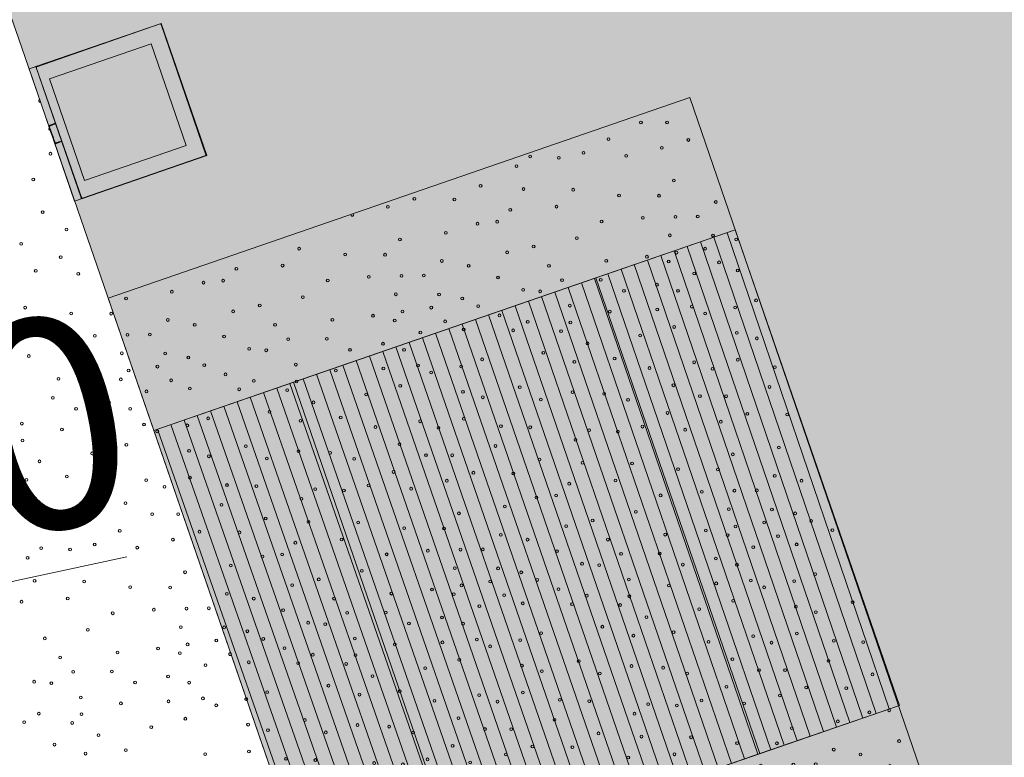
# Model space of a CAD drawing. Units: metres. Extents: x 6589565 to 6590028, y 5711802 to 5712278.
# Drawn here: x 6589784 to 6589787, y 5712104 to 5712106 of the extents above; entities that cross this region are included whole.
import ezdxf

# ---------------------------------------------------------------- set-up
doc = ezdxf.new("R2010")
doc.units = ezdxf.units.M
doc.header["$MEASUREMENT"] = 0
for name, color, linetype, lineweight in [('ZT drogowiec_1_RZĘDNE TERENU (projektowane)', 7, 'Continuous', 0), ('ZT drogowiec_1_ZT - CHODNIKI', 7, 'Continuous', 0), ('ZT drogowiec_1_ZT - MAŁA ARCHITEKTURA', 7, 'Continuous', 0), ('ZT drogowiec_1_ZT - ZIELEŃ', 7, 'Continuous', 0)]:
    doc.layers.add(name, color=color, linetype=linetype, lineweight=lineweight)
doc.styles.add('GENERATED_STYLE_4', font='txt')

# ---------------------------------------------------------------- blocks, each defined once
blk = doc.blocks.new('*U186')
at = {"layer": 'ZT drogowiec_1_ZT - CHODNIKI', "color": 252, "linetype": 'Continuous', "lineweight": 0, "ltscale": 4}
for centre in [(337.6484666142167, -318.6546508492613), (337.5872028219783, -318.7472052644209), (337.6206650681971, -318.8638793582091), (337.7059546172862, -318.9255256829971), (337.5437791761345, -318.9773201579725), (337.6852572311483, -319.024561415497), (337.5957063859302, -319.0733659175992), (337.7481851096261, -319.0844614532489), (337.5581901789993, -319.2053941230138), (337.722653901476, -319.2259848024158), (337.8655000618892, -319.2269142112832), (337.6603123314183, -319.3193383651984), (337.8075831145816, -319.306379265091), (337.5714803498423, -319.3785640560327), (337.9040681106823, -319.3686697508414), (337.9280997991687, -319.4304860251136), (337.677004009886, -319.4598570682983), (337.8224058167605, -319.4451445631636), (337.9000628285849, -319.462054834352), (337.6569745430049, -319.5278056473016), (337.7401179650606, -319.5671482375816), (337.8581696390643, -319.545369401767), (337.9334704311996, -319.5674063213899), (337.5463044973099, -319.6202513607122), (337.6897600488531, -319.6415748383081), (337.8594398633861, -319.6342636277888), (337.9831110683717, -319.6237073520572), (337.5484761915178, -319.6804341162432), (337.9199906972583, -319.6964408353448), (337.7981760711477, -319.7268180429484), (337.6097133488358, -319.7552619200866), (337.5628257817998, -319.8213700419333), (337.7068471188238, -319.8091492854173), (337.9911837621169, -319.8229442838861), (337.8316383173664, -319.8434921367366), (338.0567257268598, -319.8463443358049), (337.9169278664556, -319.9051384615246), (337.5560283613944, -319.9300594238723), (337.6695572523824, -319.9358781862126), (337.7547524253039, -319.9569329364999), (338.0119836173227, -319.9444093914297), (338.105338076432, -319.9445763164349), (337.8962304803177, -320.0041741940245), (338.0867434257011, -320.0354957586522), (337.6155247551126, -320.0660673572364), (337.7185358523118, -320.0708956753262), (337.8066796350996, -320.0529786961267), (337.9591583587954, -320.0640742317763), (337.5669377461381, -320.1005356309583), (338.1298222842547, -320.1523124623992), (337.5918841853023, -320.1825103916491), (337.7691634281687, -320.1850069015412), (337.9336271506454, -320.2055975809433), (338.0764733110586, -320.2065269898106), (337.710223365736, -320.2457092344048), (337.5447002238201, -320.2573525623317), (338.2149211017917, -320.281041860704), (337.8712855805877, -320.2989511437258), (338.018556363751, -320.2859920436185), (338.1351595049275, -320.2822167076577), (338.1150413598517, -320.348282529369), (337.7824535990117, -320.3581768345602), (337.6281328964926, -320.388553399295), (338.1390730483381, -320.4100988036412), (338.2418495978698, -320.3960034628865), (337.6829983783581, -320.4574070398632), (337.8879772590554, -320.4394698468259), (338.0333790659299, -320.424757341691), (338.1110360777542, -320.4416676128795), (338.2027419928878, -320.4845630560117), (337.7296882470303, -320.5084522575648), (337.8679477921743, -320.5074184258291), (338.0691428882336, -320.5249821802945), (337.5903398295066, -320.543577518983), (337.6517295744937, -320.5486246823729), (337.95109121423, -320.546761016109), (338.144443680369, -320.5470190999173), (337.7572777464793, -320.5998641392397), (337.9007332980224, -320.6211876168356), (338.0704131125555, -320.6138764063163), (338.1940843175411, -320.6033201305847), (338.2416787993956, -320.6282052440569), (337.6069788788577, -320.6579908843848), (337.7594494406872, -320.6600468947707), (337.5545803247937, -320.6881653875851), (337.7261560139191, -320.6912214826606), (338.1309639464277, -320.6760536138722), (338.3552049565976, -320.6972448772202), (337.8206865980052, -320.7348746986141), (338.0091493203171, -320.7064308214759), (337.6628628462151, -320.7688642406466), (337.7737990309692, -320.8009828204608), (337.9178203679932, -320.7887620639449), (338.2021570112863, -320.8025570624135), (338.358464340087, -320.7932676113485)]:
    blk.add_circle(centre, 0.004999999999995453, dxfattribs=at)
for centre, start, end in [((337.611432567591, -318.465531784636), 110.4011787360513, 287.6787729066489), ((337.6471963898949, -318.5657566232395), 123.279455173075, 274.800496470154), ((338.2911853798729, -320.4450364917811), 70.92382713498479, 327.1561245092926), ((338.349050290097, -320.6062173087897), 97.86818136745967, 300.2117702765284)]:
    blk.add_arc(centre, 0.004999999999995453, start, end, dxfattribs=at)
blk = doc.blocks.new('*U238')
at = {"layer": 'ZT drogowiec_1_ZT - CHODNIKI', "color": 252, "linetype": 'Continuous', "lineweight": 0, "ltscale": 4}
for centre in [(339.7604959209136, -318.5427941208688), (339.8538503800228, -318.542961045874), (339.6447427839086, -318.6025589234636), (339.9299261614002, -318.6053877601767), (339.5551919386904, -318.6513634255658), (339.835255729292, -318.6338804880913), (339.3640370587035, -318.6644520866755), (339.4670481559026, -318.6692804047653), (339.7076706623862, -318.6624589612155), (339.315450049729, -318.6989203603974), (339.8783345878455, -318.7506971918382), (339.1869896511863, -318.7692482097416), (339.3403964888931, -318.7808951210882), (339.5176757317595, -318.7833916309804), (338.9501833850201, -318.8163890061934), (339.0932211117733, -318.8187936107232), (339.6821394542363, -318.8039823103824), (339.8249856146494, -318.8049117192498), (340.0279004033233, -318.8273876066247), (338.8555129529119, -318.844881734108), (339.2932125274108, -318.8557372917708), (339.4587356693267, -318.8440939638439), (339.1758043985074, -318.9050271517369), (339.2462723613526, -318.8978523565959), (339.6197978841785, -318.8973358731649), (339.7670686673418, -318.8843767730576), (339.8836718085183, -318.8806014370968), (339.9634334053825, -318.879426590143), (339.0627493748752, -318.9373765865805), (338.8985918114654, -318.9616984378549), (339.5309659026025, -318.9565615639993), (339.8635536634425, -318.946667258808), (340.0181357900589, -318.9476602865951), (340.1011910727553, -318.9617790218476), (338.5379329553794, -318.994392876997), (339.2817984179689, -319.0076441899906), (339.3766452000834, -318.9869381287341), (339.8875853519289, -319.0084835330802), (339.9903619014605, -318.9943881923257), (338.7023966778562, -319.0149835563992), (338.8452428382694, -319.0159129652665), (339.0481576269431, -319.0383888526414), (339.6364895626463, -319.0378545762649), (339.7818913695207, -319.0231420711302), (339.8595483813451, -319.0400523423186), (340.0396976834637, -319.0434212212203), (338.3134697510308, -319.0667385377876), (338.4789928929466, -319.0550952098607), (339.1442732421701, -319.0558441349231), (339.431510681949, -319.0557917693023), (339.9512542964787, -319.0829477854507), (340.1063638807591, -319.0726467347279), (338.1960616221273, -319.1160283977536), (338.2665295849724, -319.1088536026126), (338.6400551077984, -319.1083371191817), (338.7873258909617, -319.0953780190743), (338.9039290321381, -319.0916026831134), (338.9836906290024, -319.0904278361598), (339.249209478737, -319.0972563487566), (339.4782005506211, -319.1068369870039), (339.6164600957651, -319.1058031552682), (338.083006598495, -319.1483778325973), (339.3388521330974, -319.1419622484221), (339.4002418780845, -319.147009411812), (339.6996035178208, -319.1451457455482), (339.8176551918245, -319.1233669097336), (339.8929559839598, -319.1454038293564), (337.9188490350853, -319.1726996838717), (338.5512231262224, -319.167562810016), (338.8838108870625, -319.1576685048248), (339.0383930136787, -319.1586615326117), (339.1214482963751, -319.1727802678644), (340.1720672465477, -319.1794189524081), (338.3020556415888, -319.2186454360073), (338.3969024237033, -319.1979393747509), (338.9078425755488, -319.2194847790969), (339.0106191250804, -319.2053894383423), (339.1785470732401, -319.2001138209116), (339.5057900500701, -319.1982488686788), (339.6492456016133, -319.2195723462747), (339.8189254161463, -319.2122611357553), (339.9425966211319, -319.2017048600238), (340.0975625936877, -319.2046020382288), (338.068414850563, -319.2493900986582), (338.6567467862662, -319.2488558222818), (338.8021485931405, -319.2341433171468), (338.8798056049649, -319.2510535883353), (339.0599549070836, -319.2544224672369), (339.2544427909178, -319.2330158435744), (339.3554911824486, -319.2563756138238), (339.5079617442781, -319.2584316242098), (339.9901911029864, -319.2265899734959), (338.1645304657901, -319.2668453809399), (338.4517679055689, -319.266793015319), (338.9715115200985, -319.2939490314674), (339.126621104379, -319.2836479807447), (339.3030926283845, -319.2865501170243), (339.47466831751, -319.2896062120997), (339.8794762500185, -319.2744383433113), (340.1037172601884, -319.2956296066592), (337.9241862557581, -319.3026039291302), (338.0039478526223, -319.3014290821764), (338.2694667023569, -319.3082575947734), (338.498457774241, -319.3178382330207), (338.636717319385, -319.3168044012849), (339.7576616239079, -319.304815550915), (340.1749094485889, -319.3151331309384), (338.3591093567174, -319.3529634944388), (338.4204991017044, -319.3580106578287), (338.7198607414408, -319.3561469915649), (338.8379124154444, -319.3343681557503), (338.9132132075797, -319.3564050753732), (339.5691989015961, -319.3332594280532), (338.0586502372987, -319.3696627786285), (338.1417055199951, -319.383781513881), (339.1923244701676, -319.3904201984248), (339.4113751498059, -319.3672489700857), (339.52231133456, -319.3993675498999), (339.666332671584, -319.3871467933839), (339.9506693148772, -319.4009417918526), (340.1069766436778, -319.3916523407876), (338.0308763487003, -319.416390684359), (338.19880429686, -319.4111150669283), (338.52604727369, -319.4092501146955), (338.6695028252332, -319.4305735922914), (338.8391826397662, -319.4232623817721), (338.9628538447518, -319.4127061060405), (339.1178198173076, -319.4156032842455), (339.7911238701266, -319.4214896447032), (340.01621127962, -319.4243418437715), (340.2394656428629, -319.4180637205016), (338.0802121307035, -319.4654237132536), (338.2747000145378, -319.4440170895912), (338.3757484060685, -319.4673768598406), (338.528218967898, -319.4694328702265), (339.0104483266063, -319.4375912195126), (337.9917687437184, -319.5049502774841), (338.1468783279989, -319.4946492267613), (338.3233498520044, -319.4975513630409), (338.4949255411298, -319.5006074581164), (338.8997334736384, -319.485439589328), (339.1239744838082, -319.5066308526759), (339.3268242952966, -319.4902118772232), (339.8764134192159, -319.4831359694912), (340.2198885196048, -319.4891784415731), (338.7779188475278, -319.5158167969317), (339.1951666722088, -319.5261343769551), (339.4022428065966, -319.5343596201678), (339.5155139141546, -319.5080569318389), (339.6290428051426, -319.5138756941792), (339.7142379780641, -319.5349304444665), (339.9714691700829, -319.5224068993963), (340.0648236291922, -319.5225738244015), (338.589456125216, -319.54426067407), (338.2125816937875, -319.6014214444415), (338.4316323734258, -319.5782502161025), (338.54256855818, -319.6103687959166), (338.6865898952039, -319.5981480394007), (338.9709265384971, -319.6119430378694), (339.1272338672977, -319.6026535868043), (339.855716033078, -319.5821717019911), (340.1408994105697, -319.5850005387042), (340.2839371373229, -319.587405143234), (338.1380770409275, -319.6266045302623), (338.8113810937466, -319.63249089072), (339.0364685032399, -319.6353430897881), (339.2597228664828, -319.6290649665182), (339.3646658387768, -319.6333552432972), (339.5750103078728, -319.644064865203), (339.7661651878598, -319.6309762040933), (339.9186439115556, -319.6420717397429), (340.0462289784613, -319.6134932666188), (338.0307055502262, -319.6485924655294), (339.5264232988984, -319.6785331389249), (339.678021405072, -319.6488931832928), (338.1442317074282, -319.7176320986927), (338.3470815189165, -319.7012131232399), (338.8966706428358, -319.6941372155079), (339.2401457432247, -319.7001796875899), (340.2534654004247, -319.7059881190913), (338.2154238958287, -319.7371356229718), (338.4225000302165, -319.7453608661846), (338.5357711377746, -319.7190581778556), (338.6493000287626, -319.724876940196), (338.7344952016841, -319.7459316904833), (338.9917263937028, -319.733408145413), (339.0850808528121, -319.7335750704182), (339.3979629003557, -319.7488609882691), (340.0893078370149, -319.7303099703657), (339.5513697380625, -319.7605078996157), (339.728648980929, -319.7630044095079), (339.8931127034056, -319.7835950889099), (340.0359588638188, -319.7845244977772), (338.1474910909176, -319.813654832821), (338.8759732566979, -319.7931729480078), (339.1611566341895, -319.7960017847208), (339.3041943609427, -319.7984063892507), (339.6697089184961, -319.8237067423714), (340.2388736524927, -319.8070003851523), (338.2799800901027, -319.8400662125349), (338.3849230623968, -319.8443564893139), (338.5952675314928, -319.8550661112197), (338.7864224114797, -319.84197745011), (338.9389011351756, -319.8530729857597), (339.0664862020812, -319.8244945126355), (339.5041857765803, -319.8353500702983), (340.1744066545519, -319.8590393686705), (340.3349892677197, -319.8244556674339), (338.5466805225183, -319.8895343849416), (338.698278628692, -319.8598944293095), (339.3867776476769, -319.8846399302644), (339.4572456105219, -319.8774651351234), (339.8307711333479, -319.8769486516924), (339.9780419165112, -319.8639895515851), (340.0946450576877, -319.8602142156243), (338.2604029668445, -319.9111809336065), (339.2737226240446, -319.9169893651081), (340.0745269126119, -319.9262800373356), (340.2291090392283, -319.9272730651226), (338.4182201239756, -319.9598622342859), (339.1095650606347, -319.9413112163824), (339.7419391517719, -319.9361743425268), (340.3121643219247, -319.9413918003752), (338.5716269616825, -319.9715091456325), (338.7489062045488, -319.9740056555246), (338.9133699270255, -319.9945963349266), (339.0562160874388, -319.995525743794), (339.4927716671382, -319.9872569685181), (339.5876184492528, -319.9665509072616), (340.0985586010983, -319.9880963116078), (340.20133515063, -319.9740009708532), (340.3692630987897, -319.9687253534224), (338.1814138578094, -320.0070030307376), (338.3244515845626, -320.0094076352674), (338.6899661421161, -320.0347079883881), (339.2591308761126, -320.0180016311689), (339.3552464913395, -320.0354569134507), (339.6424839311184, -320.0354045478298), (339.8474628118157, -320.0174673547924), (339.9928646186901, -320.0027548496576), (340.0705216305144, -320.0196651208461), (340.2506709326331, -320.0230339997477), (340.4451588164673, -320.0016273760853), (338.5244430002002, -320.0463513163151), (339.1946638781718, -320.0700406146872), (340.162227545648, -320.0625605639782), (340.3173371299285, -320.0522595132555), (338.4070348712967, -320.0956411762812), (338.4775028341418, -320.0884663811401), (338.8510283569679, -320.0879498977092), (338.9982991401311, -320.0749907976018), (339.1149022813075, -320.0712154616409), (339.4601827279063, -320.0768691272841), (339.6891737997905, -320.0864497655314), (339.8274333449345, -320.0854159337957), (340.0286284409938, -320.1029796882611), (338.2939798476644, -320.1279906111247), (339.0947841362318, -320.1372812833523), (339.2493662628481, -320.1382743111392), (339.5498253822668, -320.1215750269496), (339.6112151272539, -320.1266221903395), (339.9105767669902, -320.1247585240756), (340.1039292331292, -320.1250166078839), (338.7621963753919, -320.1471755885435), (339.3324215455445, -320.1523930463918), (340.3830404957172, -320.1590317309356), (338.5130288907582, -320.1982582145349), (338.6078756728727, -320.1775521532783), (339.1188158247183, -320.1990975576244), (339.2215923742498, -320.1850022168699), (339.3895203224095, -320.1797265994391), (339.7167632992395, -320.1778616472063), (339.8602188507826, -320.1991851248022), (340.0298986653157, -320.1918739142828), (340.1535698703013, -320.1813176385513), (340.2011643521558, -320.2062027520234), (340.3085358428572, -320.1842148167563), (338.2793880997324, -320.2290028771856), (338.3755037149595, -320.2464581594674), (338.6627411547383, -320.2464057938466), (338.8677200354356, -320.2284686008092), (339.0131218423101, -320.2137560956744), (339.0907788541343, -320.2306663668628), (339.270928156253, -320.2340352457645), (339.4654160400872, -320.2126286221019), (339.5664644316179, -320.2359883923514), (339.7189349934474, -320.2380444027373), (339.1824847692679, -320.2735618099949), (339.3375943535484, -320.2632607592721), (339.5140658775539, -320.2661628955517), (339.6856415666793, -320.2692189906272), (340.0904494991879, -320.2540511218388), (340.3146905093578, -320.2752423851867), (340.5175403208461, -320.2588234097341), (338.4804399515263, -320.2878703733008), (338.7094310234104, -320.2974510115481), (338.8476905685544, -320.2964171798125), (339.0488856646137, -320.3139809342778), (339.7801721507655, -320.3128722065807), (339.9686348730774, -320.2844283294424), (340.3858826977583, -320.2947459094659), (338.269623486468, -320.349275557156), (338.5700826058867, -320.3325762729664), (338.6314723508738, -320.3376234363562), (338.9308339906102, -320.3357597700924), (339.1241864567492, -320.3360178539008), (339.6223483989753, -320.3468617486132), (338.3526787691645, -320.3633942924085), (339.403297719337, -320.3700329769522), (339.7332845837294, -320.3789803284274), (339.8773059207534, -320.3667595719114), (340.1616425640465, -320.3805545703801), (340.3179498928472, -320.3712651193151), (338.4097775460294, -320.3907278454558), (338.7370205228595, -320.388862893223), (338.8804760744026, -320.410186370819), (339.0501558889356, -320.4028751602996), (339.1738270939212, -320.392318884568), (339.2214215757757, -320.4172039980401), (339.328793066477, -320.3952160627729), (340.002097119296, -320.4011024232308), (340.2271845287894, -320.403954622299), (340.4504388920323, -320.397676499029), (340.5553818643264, -320.401966775808), (338.4856732637071, -320.4236298681186), (338.5867216552379, -320.4469896383681), (338.7391922170673, -320.4490456487541), (338.3578515771683, -320.4742620052889), (338.5343231011738, -320.4771641415684), (338.7058987902992, -320.480220236644), (339.1107067228078, -320.4650523678555), (339.3349477329777, -320.4862436312034), (339.537797544466, -320.4698246557508), (339.7264871633241, -320.4876697103663), (340.0873866683853, -320.4627487480187), (340.4308617687743, -320.4687912201007), (338.8004293743854, -320.5238734525974), (338.9888920966973, -320.4954295754592), (339.4061399213782, -320.5057471554826), (339.613216055766, -320.5139723986953), (339.840016054312, -320.4934884727067), (339.9252112272336, -320.514543222994), (340.1824424192523, -320.5020196779238), (340.2757968783616, -320.502186602929), (340.5886789259053, -320.5174725207799), (338.6426056225952, -320.5578629946299), (340.0666892822474, -320.5617844805186), (338.4235549429569, -320.581034222969), (338.7535418073494, -320.5899815744442), (338.8975631443733, -320.5777608179282), (339.1818997876665, -320.5915558163969), (339.3382071164671, -320.5822663653317), (340.2572022276308, -320.5931060451463), (340.3518726597391, -320.5646133172316), (340.4949103864922, -320.5670179217615), (339.0223543429159, -320.6121036692475), (339.2474417524093, -320.6149558683157), (339.4706961156522, -320.6086777450457), (339.5756390879463, -320.6129680218247), (339.7859835570422, -320.6236776437304), (339.8889946542414, -320.6285059618203), (339.9771384370293, -320.6105889826208), (340.129617160725, -320.6216845182704), (339.7373965480679, -320.6581459174524), (340.5774936732264, -320.6532514627752), (340.6479616360716, -320.6460766676342), (338.5580547680859, -320.6808259017674), (338.746744386944, -320.6986709563831), (338.860273277932, -320.7044897187234), (339.1076438920052, -320.6737499940354), (339.451118992394, -320.6797924661173), (340.4644386495941, -320.6856008976189), (338.4263971449981, -320.7167484014994), (338.6334732793859, -320.724973644712), (338.9454684508535, -320.7255444690107), (339.2026996428723, -320.7130209239406), (339.2960541019815, -320.7131878489457), (339.6089361495251, -320.7284737667966), (340.3002810861843, -320.7099227488932), (339.0869465058673, -320.7727857265353), (339.7623429872319, -320.7401206781432), (339.9396222300983, -320.7426171880353), (340.1040859525751, -320.7632078674374), (340.2469321129882, -320.7641372763048), (340.6834876926878, -320.7558685010289), (339.2774594512506, -320.8041072911629), (339.3721298833589, -320.7756145632483), (339.5151676101121, -320.7780191677782), (339.8806821676656, -320.8033195208989), (340.4498469016621, -320.7866131636798), (340.5459625168891, -320.8040684459615), (338.4909533392721, -320.8196789910624), (338.5958963115662, -320.8239692678414), (338.8062407806622, -320.8346788897472), (338.9092518778613, -320.8395072078371), (338.9973956606492, -320.8215902286375), (339.149874384345, -320.8326857642871), (339.7151590257497, -320.8149628488258), (340.1890151656806, -320.8436023301126), (340.3056183068571, -320.8398269941517), (340.3853799037213, -320.838652147198), (340.6508987534559, -320.845480659795), (338.7576537716877, -320.8691471634691), (339.5977508968463, -320.8642527087919), (339.6682188596914, -320.8570779136509), (340.0417443825173, -320.85656143022), (338.4713762160139, -320.890793712134), (339.4846958732139, -320.8966021436355), (339.9529124009413, -320.9157871210543), (340.2855001617813, -320.905892815863), (340.4400822883977, -320.9068858436501), (340.7405414078164, -320.8901865594604), (338.629193373145, -320.9394750128133), (338.7826002108518, -320.9511219241599), (339.3205383098041, -320.9209239949099), (339.7985916984222, -320.9461636857891), (340.5231375710941, -320.9210045789027), (340.580236347959, -320.9483381319499), (338.9598794537182, -320.953618434052), (339.1243431761949, -320.9742091134541), (339.2671893366081, -320.9751385223215), (339.7037449163077, -320.9668697470456), (340.2038378678594, -320.9823676281852), (340.3095318502677, -320.9677090901352), (340.4123083997993, -320.9536137493807), (340.6561320656368, -320.9812401546128), (338.535424833732, -320.9890204137949), (338.9009393912854, -321.0143207669156), (339.470104125282, -320.9976144096964), (339.5662197405089, -321.0150696919781), (339.8534571802878, -321.0150173263573), (340.0584360609851, -320.99708013332), (340.2814948796839, -320.9992778993736), (340.4616441818026, -321.0026467782753), (340.7571804571675, -321.0045999248622), (338.7354162493696, -321.0259640948425), (339.2092723893006, -321.0546035761293), (339.3258755304769, -321.0508282401684), (339.4056371273412, -321.0496533932147), (339.6711559770757, -321.0564819058116), (340.3732007948175, -321.0421733425057), (340.5283103790981, -321.031872291783), (340.7047819031035, -321.0347744280627), (338.6180081204662, -321.0752539548086), (338.6884760833113, -321.0680791596677), (339.0620016061373, -321.0675626762367), (339.9001470489599, -321.0660625440589), (340.0384065941039, -321.0650287123232), (340.2396016901633, -321.0825924667886), (338.9731696245613, -321.126788367071), (339.3057573854012, -321.1168940618798), (339.4603395120175, -321.1178870896667), (339.7607986314363, -321.1011878054771), (339.8221883764233, -321.1062349688671), (340.1215500161596, -321.1043713026032), (340.3149024822986, -321.1046293864115), (338.8188489220421, -321.1571649318058), (339.5433947947139, -321.1320058249194), (339.6004935715789, -321.1593393779667), (339.9277365484089, -321.1574744257338), (340.3645431194707, -321.1609304170788), (340.5940137448866, -321.1386445094631), (338.7240021399277, -321.1778709930624), (339.2240950914794, -321.1933688742018), (339.3297890738877, -321.178710336152), (339.4325656234192, -321.1646149953974), (339.6763892892567, -321.1922414006294), (340.0711920999521, -321.1787979033298), (340.2408719144852, -321.1714866928104), (340.4121376013253, -321.185815530551), (340.5195090920266, -321.1638275952839), (338.5864769641288, -321.2260709379949), (338.8737144039077, -321.226018572374), (339.078693284605, -321.2080813793366), (339.3017521033038, -321.2102791453904), (339.4819014054224, -321.213648024292), (339.7774376807874, -321.2156011708789), (339.9299082426169, -321.2176571812648), (338.6914132006958, -321.2674831518283), (339.3934580184373, -321.2531745885224), (339.5485676027179, -321.2428735377997), (339.7250391267233, -321.2457756740793), (339.8966148158487, -321.2488317691548), (340.1796081222467, -321.26404110797), (340.3014227483574, -321.2336639003664), (338.9204042725798, -321.2770637900757), (339.0586638177239, -321.27602995834), (339.2598589137832, -321.2935937128054), (339.9911453999349, -321.2924849851082), (338.7810558550561, -321.3121890514938), (338.8424456000433, -321.3172362148838), (339.1418072397796, -321.3153725486199), (339.3351597059186, -321.3156306324282), (339.8333216481448, -321.3264745271407), (338.6207507951988, -321.3703406239833), (338.9479937720289, -321.3684756717506), (339.3848003430907, -321.3719316630956), (339.6142709685064, -321.3496457554798), (339.9442578328989, -321.3585931069549), (340.0882791699228, -321.346372350439), (338.6966465128766, -321.4032426466462), (339.091449323572, -321.3897991493465), (339.2611291381052, -321.3824879388271), (339.4323948249452, -321.3968167765677), (339.5397663156464, -321.3748288413005), (338.7976949044073, -321.4266024168957), (338.9501654662368, -321.4286584272816), (338.7452963503433, -321.456776920096), (338.9168720394687, -321.4598330151715), (339.1998653458667, -321.4750423539867), (339.3216799719773, -321.444665146383), (339.5459209821471, -321.465856409731), (339.7487707936354, -321.4494374342783), (339.0114026235548, -321.503486231125), (339.6171131705476, -321.4853599340102), (338.8535788717647, -321.5374757731575), (338.9645150565188, -321.5695943529717), (339.1085363935427, -321.5573735964557), (339.3928730368359, -321.5711685949244), (339.2333275920854, -321.591716447775), (338.7690280172554, -321.660438680295), (338.9577176361134, -321.6782837349106), (339.0712465271014, -321.684102497251), (338.8444465285554, -321.7045864232396)]:
    blk.add_circle(centre, 0.004999999999995453, dxfattribs=at)
for centre, start, end in [((338.7279278860062, -318.8734602072322), 168.7402573579639, 49.33969428620905), ((338.2911853798729, -320.4450364917811), 327.156124688894, 70.92382695432308), ((338.349050290097, -320.6062173087897), 300.2117704213159, 97.86818122265224), ((340.8130644245249, -321.1154732811241), 43.96623759750592, 174.1137140462091), ((338.8068695607357, -321.8035820463689), 356.6310942194958, 221.4488574243923)]:
    blk.add_arc(centre, 0.004999999999995453, start, end, dxfattribs=at)

msp = doc.modelspace()

# ---------------------------------------------------------------- hatches: boundary and pattern name
at = {"layer": 'ZT drogowiec_1_ZT - MAŁA ARCHITEKTURA', "linetype": 'Continuous', "lineweight": 0, "ltscale": 4, "true_color": 0x070707}
msp.add_hatch(color=18, dxfattribs=at).paths.add_polyline_path([(6589783.922645385, 5712105.557021561), (6589783.759531499, 5712106.029667158), (6589784.232177095, 5712106.192781043), (6589784.395290982, 5712105.720135448)])
at = {"layer": 'ZT drogowiec_1_ZT - MAŁA ARCHITEKTURA', "linetype": 'Continuous', "lineweight": 0, "ltscale": 4}
msp.add_hatch(color=252, dxfattribs=at).paths.add_polyline_path([(6589783.958410895, 5712105.630481765), (6589783.832991702, 5712105.993901647), (6589784.196411585, 5712106.11932084), (6589784.321830777, 5712105.755900958)])
at = {"layer": 'ZT drogowiec_1_ZT - MAŁA ARCHITEKTURA', "linetype": 'Continuous', "lineweight": 0, "ltscale": 4, "true_color": 0x554000}
msp.add_hatch(color=48, dxfattribs=at).paths.add_polyline_path([(6589784.793015121, 5712103.035001932), (6589784.205805123, 5712104.736526101), (6589786.285445749, 5712105.454227201), (6589786.872655746, 5712103.752703032)])
at = {"layer": 'ZT drogowiec_1_ZT - MAŁA ARCHITEKTURA', "linetype": 'Continuous', "lineweight": 0, "ltscale": 4, "true_color": 0x000000}
h = msp.add_hatch(dxfattribs=at)
h.set_pattern_fill('WYCIERACZKA_0001', color=18, style=0)
h.set_pattern_definition([(109.0399758202621, (339.3516561276236, -320.1365629712905), (0.04726455967123429, 0.01631138863139291), [])])
h.paths.add_polyline_path([(6589784.205805123, 5712104.736526101), (6589784.793015121, 5712103.035001932), (6589786.872655746, 5712103.752703032), (6589786.285445749, 5712105.454227201)])
at = {"layer": 'ZT drogowiec_1_ZT - ZIELEŃ', "linetype": 'Continuous', "lineweight": 13, "ltscale": 4, "true_color": 0x80aa00}
h = msp.add_hatch(dxfattribs=at)
h.set_pattern_fill('TRAWA_0001', color=64, style=0)
h.set_pattern_definition([(102.1538085651288, (280.3561436249752, -332.8748730759377), (1.466378917688907, 0.3158051135708677), [0.2165063509461096, -0.6495190528383291]), (102.1538085651288, (280.9981680017901, -332.2936633953191), (1.466378917688907, 0.3158051135708677), [0.2165063509461096, -0.6495190528383291]), (42.15380856512874, (280.3561436249752, -332.8748730759377), (-1.006684709841855, 1.112018837507091), [0.2165063509461097, -0.649519052838329]), (42.15380856512874, (280.1738134609161, -332.0282588282712), (-1.006684709841855, 1.112018837507091), [0.2165063509461097, -0.649519052838329]), (162.1538085651287, (280.3561436249752, -332.8748730759377), (0.4596942078470536, 1.427823951077958), [0.2165063509461097, -0.649519052838329]), (162.1538085651287, (280.1738134609161, -332.0282588282712), (0.4596942078470536, 1.427823951077958), [0.2165063509461097, -0.649519052838329])])
h.paths.add_polyline_path([(6589714.357380114, 5712154.522894578), (6589713.747150801, 5712154.277929097), (6589715.814049134, 5712152.555857179, 0.2306558812966024), (6589723.895190927, 5712150.567490528), (6589726.105415938, 5712151.043493253), (6589766.713085646, 5712159.788920229), (6589771.555430195, 5712137.304445929), (6589769.131010299, 5712136.782313354), (6589769.708203995, 5712134.102227973, 0.1763269807085819), (6589770.800330216, 5712132.364856296), (6589773.482814771, 5712130.280642031, -0.1763269807084625), (6589781.036687798, 5712118.263821269), (6589783.375751009, 5712107.402841403, 0.03241397619824114), (6589783.721607769, 5712106.139556538), (6589784.956129007, 5712102.562356335), (6589789.825107644, 5712104.242680945), (6589792.507345439, 5712096.470335766), (6589795.083065205, 5712097.025052874), (6589793.272430196, 5712105.432380336), (6589779.807687289, 5712167.953265158), (6589727.039994098, 5712157.320001052)])

# ---------------------------------------------------------------- linework, layer by layer
at = {"layer": 'ZT drogowiec_1_RZĘDNE TERENU (projektowane)', "color": 214, "linetype": 'Continuous', "lineweight": 13, "ltscale": 4}
msp.add_line((6589780.79556873, 5712103.570927797), (6589784.109591444, 5712104.284649582), dxfattribs=at)
at = {"layer": 'ZT drogowiec_1_ZT - CHODNIKI', "color": 251, "linetype": 'Continuous', "lineweight": 0, "ltscale": 4, "true_color": 0x666666, "flags": 128}
for points in [[(6589784.824819857, 5712102.942843201), (6589783.721607769, 5712106.139556538), (6589783.659189281, 5712106.322380091), (6589783.565696196, 5712106.627704012), (6589783.481888342, 5712106.935827198), (6589783.407849261, 5712107.246442503), (6589783.375751009, 5712107.402841403), (6589782.425660854, 5712111.81439813)], [(6589786.123245058, 5712105.927187948), (6589784.042691236, 5712105.209171697)], [(6589787.03156893, 5712103.278607737), (6589786.123245058, 5712105.927187948)], [(6589784.042691236, 5712105.209171697), (6589784.956129007, 5712102.562356335)]]:
    msp.add_lwpolyline(points, dxfattribs=at)
at = {"layer": 'ZT drogowiec_1_ZT - MAŁA ARCHITEKTURA', "color": 250, "linetype": 'Continuous', "lineweight": 0, "ltscale": 4, "true_color": 0x333333}
for p, q in [((6589783.759532177, 5712106.029663435), (6589784.232176061, 5712106.192781594)), ((6589784.232176061, 5712106.192781594), (6589784.395294218, 5712105.72013771)), ((6589784.19641574, 5712106.119318864), (6589783.832994906, 5712105.993903115)), ((6589784.321831491, 5712105.75589803), (6589784.19641574, 5712106.119318864)), ((6589783.922641704, 5712105.557019552), (6589783.759532177, 5712106.029663435)), ((6589783.832994906, 5712105.993903115), (6589783.958410655, 5712105.630482281)), ((6589783.958410655, 5712105.630482281), (6589784.321831491, 5712105.75589803)), ((6589784.395294218, 5712105.72013771), (6589783.922641704, 5712105.557019552))]:
    msp.add_line(p, q, dxfattribs=at)
at = {"layer": 'ZT drogowiec_1_ZT - MAŁA ARCHITEKTURA', "linetype": 'Continuous', "ltscale": 4}
for p, q in [((6589783.787304218, 5712106.039251751), (6589784.228827037, 5712106.191624972)), ((6589783.787473936, 5712106.038759968), (6589784.228991035, 5712106.191132976)), ((6589784.228991035, 5712106.191132976), (6589783.787912562, 5712106.037483578)), ((6589784.228827037, 5712106.191624972), (6589784.230671456, 5712106.191711081)), ((6589784.228994654, 5712106.191132403), (6589784.230590794, 5712106.191224616)), ((6589784.229435114, 5712106.189856109), (6589784.228994654, 5712106.191132403)), ((6589784.230590794, 5712106.191224616), (6589784.229435114, 5712106.189856109)), ((6589784.229435114, 5712106.189856109), (6589784.230590794, 5712106.191224616)), ((6589784.232044769, 5712106.190468442), (6589784.230367967, 5712106.189889763)), ((6589784.230367967, 5712106.189889763), (6589784.232044769, 5712106.190468442)), ((6589784.230590794, 5712106.191224616), (6589784.232044769, 5712106.190468442)), ((6589784.230671456, 5712106.191711081), (6589784.232344531, 5712106.190860173)), ((6589784.232962791, 5712106.189068678), (6589784.231200974, 5712106.189456538)), ((6589784.231200974, 5712106.189456538), (6589784.232962791, 5712106.189068678)), ((6589784.392396884, 5712105.723088737), (6589784.231727223, 5712106.188647103)), ((6589784.232044769, 5712106.190468442), (6589784.232962791, 5712106.189068678)), ((6589784.233406977, 5712106.18922197), (6589784.232044769, 5712106.190468442)), ((6589784.232344531, 5712106.190860173), (6589784.233406977, 5712106.18922197)), ((6589784.233406977, 5712106.18922197), (6589784.232344531, 5712106.190860173)), ((6589784.232962791, 5712106.189068678), (6589784.393628339, 5712105.723512628)), ((6589784.394077177, 5712105.723667995), (6589784.233410366, 5712106.189225414)), ((6589783.784993874, 5712106.036475779), (6589783.785797135, 5712106.038181291)), ((6589783.785797135, 5712106.038181291), (6589783.784993874, 5712106.036475779)), ((6589783.785482542, 5712106.036356141), (6589783.787304218, 5712106.039251751)), ((6589783.785797135, 5712106.038181291), (6589783.785482542, 5712106.036356141)), ((6589783.785482542, 5712106.036356141), (6589783.786160659, 5712106.037848118)), ((6589783.786160659, 5712106.037848118), (6589783.787473936, 5712106.038759968)), ((6589783.786160659, 5712106.037848118), (6589783.786770837, 5712106.03608004)), ((6589783.786770837, 5712106.03608004), (6589783.786160659, 5712106.037848118)), ((6589783.787473936, 5712106.038759968), (6589783.787159342, 5712106.036934818)), ((6589783.787159342, 5712106.036934818), (6589783.787473936, 5712106.038759968)), ((6589783.787326427, 5712106.039259416), (6589783.787304218, 5712106.039251751)), ((6589783.785179053, 5712106.034534823), (6589783.784993874, 5712106.036475779)), ((6589783.785176375, 5712106.034531604), (6589783.945843186, 5712105.568982815)), ((6589783.785612133, 5712106.034684283), (6589783.785482542, 5712106.036356141)), ((6589783.785482542, 5712106.036356141), (6589783.786855853, 5712106.035113501)), ((6589783.786855853, 5712106.035113501), (6589783.785482542, 5712106.036356141)), ((6589783.946278843, 5712105.569129729), (6589783.78560795, 5712106.03468697)), ((6589783.78560795, 5712106.03468697), (6589783.947526329, 5712105.569561127)), ((6589783.786855853, 5712106.035113501), (6589783.785612133, 5712106.034684283)), ((6589783.830565222, 5712105.826033465), (6589783.83092245, 5712105.826798826)), ((6589783.83092245, 5712105.826798826), (6589783.830591472, 5712105.82602942)), ((6589783.830591472, 5712105.82602942), (6589783.830730711, 5712105.826418167)), ((6589783.830591472, 5712105.82602942), (6589783.830783211, 5712105.826410078)), ((6589783.830783211, 5712105.826410078), (6589783.830591472, 5712105.82602942)), ((6589783.83092245, 5712105.826798826), (6589783.830722629, 5712105.826441586)), ((6589783.830722629, 5712105.826441586), (6589783.830783211, 5712105.826410078)), ((6589783.830726669, 5712105.826429877), (6589783.83092245, 5712105.826798826)), ((6589783.830783211, 5712105.826410078), (6589783.830726669, 5712105.826429877)), ((6589783.830730711, 5712105.826418167), (6589783.831540175, 5712105.827457533)), ((6589783.830832688, 5712105.826374739), (6589783.830783211, 5712105.826410078)), ((6589783.830783211, 5712105.826410078), (6589783.830919521, 5712105.826339187)), ((6589783.830832688, 5712105.826374739), (6589783.831039573, 5712105.826747521)), ((6589783.831792842, 5712105.82622126), (6589783.830832688, 5712105.826374739)), ((6589783.830919521, 5712105.826339187), (6589783.830832688, 5712105.826374739)), ((6589783.830919521, 5712105.826339187), (6589783.831123383, 5712105.826684719)), ((6589783.831029581, 5712105.82627234), (6589783.830919521, 5712105.826339187)), ((6589783.831192141, 5712105.826197404), (6589783.831029581, 5712105.82627234)), ((6589783.831039573, 5712105.826747521), (6589783.831192141, 5712105.826197404)), ((6589783.831123383, 5712105.826684719), (6589783.832224936, 5712105.826265549)), ((6589783.831404179, 5712105.826087129), (6589783.831192141, 5712105.826197404)), ((6589783.831192141, 5712105.826197404), (6589783.831631362, 5712105.825968977)), ((6589783.831540175, 5712105.827457533), (6589783.83119698, 5712105.827155643)), ((6589783.83119698, 5712105.827155643), (6589783.831540175, 5712105.827457533)), ((6589783.831404179, 5712105.826087129), (6589783.831564641, 5712105.826378372)), ((6589783.8318364, 5712105.825554902), (6589783.831404179, 5712105.826087129)), ((6589783.831631362, 5712105.825968977), (6589783.831404179, 5712105.826087129)), ((6589783.831564641, 5712105.826378372), (6589783.832324972, 5712105.825867652)), ((6589783.831631362, 5712105.825968977), (6589783.831792842, 5712105.82622126)), ((6589783.832224936, 5712105.826265549), (6589783.83242883, 5712105.826466952)), ((6589783.83242883, 5712105.826466952), (6589783.832766997, 5712105.826675382)), ((6589783.83242883, 5712105.826466952), (6589783.832477383, 5712105.826038183)), ((6589783.832477383, 5712105.826038183), (6589783.83242883, 5712105.826466952)), ((6589783.832536507, 5712105.82806345), (6589783.83323104, 5712105.828355553)), ((6589783.832536507, 5712105.82806345), (6589783.833124035, 5712105.828305521)), ((6589783.832540547, 5712105.828051739), (6589783.832536507, 5712105.82806345)), ((6589783.833297668, 5712105.828378547), (6589783.832540547, 5712105.828051739)), ((6589783.832766997, 5712105.826675382), (6589783.832663108, 5712105.826220212)), ((6589783.832663108, 5712105.826220212), (6589783.833526216, 5712105.82663601)), ((6589783.832960897, 5712105.826401603), (6589783.832766997, 5712105.826675382)), ((6589783.833526216, 5712105.82663601), (6589783.832960897, 5712105.826401603)), ((6589783.833124035, 5712105.828305521), (6589783.833297668, 5712105.828378547)), ((6589783.835098625, 5712105.82906559), (6589783.834118394, 5712105.828701098)), ((6589783.834118394, 5712105.828701098), (6589783.835098625, 5712105.82906559)), ((6589783.834275192, 5712105.827274495), (6589783.835599667, 5712105.827757789)), ((6589783.834425692, 5712105.826946427), (6589783.834275192, 5712105.827274495)), ((6589783.834425692, 5712105.826946427), (6589783.835747145, 5712105.827402472)), ((6589783.835298509, 5712105.829134572), (6589783.835098625, 5712105.82906559)), ((6589783.837811285, 5712105.82999949), (6589783.835298509, 5712105.829134572)), ((6589783.83639787, 5712105.829513971), (6589783.835709382, 5712105.829276367)), ((6589783.835709382, 5712105.829276367), (6589783.83639787, 5712105.829513971)), ((6589783.835747145, 5712105.827402472), (6589783.837745981, 5712105.828092286)), ((6589783.837745981, 5712105.828092286), (6589783.837887414, 5712105.827682467)), ((6589783.84077189, 5712105.831026639), (6589783.837811285, 5712105.82999949)), ((6589783.837888969, 5712105.827686246), (6589783.840642418, 5712105.829093182)), ((6589783.840785726, 5712105.828682698), (6589783.837888969, 5712105.827686246)), ((6589783.840644293, 5712105.829092517), (6589783.840785726, 5712105.828682698)), ((6589783.844483438, 5712105.832304101), (6589783.84077189, 5712105.831026639)), ((6589783.840789153, 5712105.82867887), (6589783.844707856, 5712105.830491486)), ((6589783.844850026, 5712105.830085322), (6589783.840789153, 5712105.82867887)), ((6589783.844483438, 5712105.832304101), (6589783.849731391, 5712105.834116717)), ((6589783.844707856, 5712105.830491486), (6589783.85018023, 5712105.832381785)), ((6589783.844708594, 5712105.830495141), (6589783.844850026, 5712105.830085322)), ((6589783.844845961, 5712105.830085805), (6589783.85018023, 5712105.832381785)), ((6589783.849731391, 5712105.834116717), (6589783.853857251, 5712105.835540915)), ((6589783.85018023, 5712105.832381785), (6589783.850183184, 5712105.832384467)), ((6589783.850183184, 5712105.832384467), (6589783.854435561, 5712105.83384914)), ((6589783.850326966, 5712105.831976105), (6589783.854478719, 5712105.833736931)), ((6589783.830494648, 5712105.825589791), (6589783.830458404, 5712105.825118655)), ((6589783.830458404, 5712105.825118655), (6589783.830808023, 5712105.823745493)), ((6589783.83073325, 5712105.824034176), (6589783.830458404, 5712105.825118655)), ((6589783.830565222, 5712105.826033465), (6589783.830494648, 5712105.825589791)), ((6589783.830494648, 5712105.825589791), (6589783.830565222, 5712105.826033465)), ((6589783.83050995, 5712105.824861267), (6589783.830507915, 5712105.824939187)), ((6589783.831116182, 5712105.82267251), (6589783.83050995, 5712105.824861267)), ((6589783.830723164, 5712105.823991384), (6589783.830621123, 5712105.824323071)), ((6589783.830621123, 5712105.824323071), (6589783.831116182, 5712105.82267251)), ((6589783.830722146, 5712105.824030343), (6589783.830783777, 5712105.823815747)), ((6589783.831464718, 5712105.821626566), (6589783.830723164, 5712105.823991384)), ((6589783.830783777, 5712105.823815747), (6589783.831464718, 5712105.821626566)), ((6589783.830793895, 5712105.82371441), (6589783.831116182, 5712105.82267251)), ((6589783.830819127, 5712105.823749325), (6589783.831475823, 5712105.821630399)), ((6589783.831116182, 5712105.82267251), (6589783.831464718, 5712105.821626566)), ((6589783.831475823, 5712105.821630399), (6589783.831794068, 5712105.820600209)), ((6589783.831908023, 5712105.825815486), (6589783.831631362, 5712105.825968977)), ((6589783.831708812, 5712105.820858727), (6589783.831705169, 5712105.820857809)), ((6589783.833616374, 5712105.81518783), (6589783.831708812, 5712105.820858727)), ((6589783.831772857, 5712105.825270899), (6589783.8318364, 5712105.825554902)), ((6589783.832088174, 5712105.823781069), (6589783.831772857, 5712105.825270899)), ((6589783.8318364, 5712105.825554902), (6589783.832103006, 5712105.825214488)), ((6589783.832103006, 5712105.825214488), (6589783.8318364, 5712105.825554902)), ((6589783.832206894, 5712105.825669658), (6589783.831908023, 5712105.825815486)), ((6589783.832103006, 5712105.825214488), (6589783.832083882, 5712105.824945815)), ((6589783.832083882, 5712105.824945815), (6589783.832405182, 5712105.823798746)), ((6589783.832405182, 5712105.823798746), (6589783.832088174, 5712105.823781069)), ((6589783.833063084, 5712105.820776083), (6589783.832088598, 5712105.823784807)), ((6589783.832088598, 5712105.823784807), (6589783.833383324, 5712105.820832833)), ((6589783.832324972, 5712105.825867652), (6589783.832206894, 5712105.825669658)), ((6589783.833379073, 5712105.820832719), (6589783.833063084, 5712105.820776083)), ((6589783.835325412, 5712105.815196461), (6589783.833063958, 5712105.820772412)), ((6589783.833063958, 5712105.820772412), (6589783.835325412, 5712105.815196461)), ((6589783.833612511, 5712105.815186976), (6589783.83374182, 5712105.814812284)), ((6589783.836827294, 5712105.805762227), (6589783.833616374, 5712105.81518783)), ((6589783.834988595, 5712105.815124623), (6589783.835322752, 5712105.815200632)), ((6589783.838501805, 5712105.805995278), (6589783.835325412, 5712105.815196461)), ((6589783.840681118, 5712105.794524638), (6589783.836827294, 5712105.805762227)), ((6589783.836828091, 5712105.805761348), (6589783.836912951, 5712105.805515456)), ((6589783.83849891, 5712105.805997266), (6589783.838880509, 5712105.806115855)), ((6589783.842696717, 5712105.795128214), (6589783.838501805, 5712105.805995278)), ((6589783.838880509, 5712105.806115855), (6589783.842696717, 5712105.795128214)), ((6589783.840701322, 5712105.794466092), (6589783.840681118, 5712105.794524638)), ((6589783.844543857, 5712105.783406633), (6589783.840702839, 5712105.794463589)), ((6589783.842299667, 5712105.79499011), (6589783.842697135, 5712105.795128657)), ((6589783.84613016, 5712105.78395666), (6589783.842299667, 5712105.79499011)), ((6589783.846520472, 5712105.784088521), (6589783.842299667, 5712105.79499011)), ((6589783.847780672, 5712105.774136398), (6589783.844543857, 5712105.783406633)), ((6589783.846132054, 5712105.783959049), (6589783.84613016, 5712105.78395666)), ((6589783.849356812, 5712105.774678993), (6589783.846132054, 5712105.783959049)), ((6589783.849722761, 5712105.774809655), (6589783.846132054, 5712105.783959049)), ((6589783.849817706, 5712105.768379184), (6589783.847780672, 5712105.774136398)), ((6589783.849723266, 5712105.774805459), (6589783.849356812, 5712105.774678993)), ((6589783.851362746, 5712105.768914337), (6589783.849360238, 5712105.774680182)), ((6589783.851362746, 5712105.768914337), (6589783.849722761, 5712105.774809655)), ((6589783.849817706, 5712105.768379184), (6589783.850974328, 5712105.765306369)), ((6589783.851362746, 5712105.768914337), (6589783.85174875, 5712105.769044361)), ((6589783.852484842, 5712105.765824259), (6589783.851362746, 5712105.768914337)), ((6589783.851871079, 5712105.763648554), (6589783.851551972, 5712105.763997057)), ((6589783.851871079, 5712105.763648554), (6589783.851574182, 5712105.76400472)), ((6589783.851574182, 5712105.76400472), (6589783.851871079, 5712105.763648554)), ((6589783.852484842, 5712105.765824259), (6589783.851751164, 5712105.769043811)), ((6589783.852214399, 5712105.763373926), (6589783.851882183, 5712105.763652386)), ((6589783.851882183, 5712105.763652386), (6589783.852616265, 5712105.763145711)), ((6589783.85219219, 5712105.763366261), (6589783.852214399, 5712105.763373926)), ((6589783.852953508, 5712105.762960711), (6589783.85219219, 5712105.763366261)), ((6589783.852292132, 5712105.763400752), (6589783.852358758, 5712105.763423746)), ((6589783.853381594, 5712105.762872581), (6589783.852292132, 5712105.763400752)), ((6589783.852292132, 5712105.763400752), (6589783.852616265, 5712105.763145711)), ((6589783.852616265, 5712105.763145711), (6589783.852292132, 5712105.763400752)), ((6589783.852358758, 5712105.763423746), (6589783.852649579, 5712105.763157208)), ((6589783.852716207, 5712105.763180202), (6589783.852358758, 5712105.763423746)), ((6589783.852358758, 5712105.763423746), (6589783.853142287, 5712105.763025861)), ((6589783.852486453, 5712105.765826475), (6589783.852852905, 5712105.765952941)), ((6589783.852852905, 5712105.765952941), (6589783.852486453, 5712105.765826475)), ((6589783.85323695, 5712105.764119928), (6589783.852486453, 5712105.765826475)), ((6589783.852580852, 5712105.763500392), (6589783.852747422, 5712105.763557876)), ((6589783.852916091, 5712105.763249183), (6589783.852580852, 5712105.763500392)), ((6589783.852616265, 5712105.763145711), (6589783.852953508, 5712105.762960711)), ((6589783.852953508, 5712105.762960711), (6589783.852616265, 5712105.763145711)), ((6589783.852616265, 5712105.763145711), (6589783.852975718, 5712105.762968376)), ((6589783.852649579, 5712105.763157208), (6589783.852716207, 5712105.763180202)), ((6589783.852937124, 5712105.764016455), (6589783.852681717, 5712105.763928312)), ((6589783.852747422, 5712105.763557876), (6589783.85295841, 5712105.763630691)), ((6589783.852747422, 5712105.763557876), (6589783.852916091, 5712105.763249183)), ((6589783.852916091, 5712105.763249183), (6589783.852747422, 5712105.763557876)), ((6589783.852793939, 5712105.763207028), (6589783.852916091, 5712105.763249183)), ((6589783.853064555, 5712105.762999035), (6589783.852793939, 5712105.763207028)), ((6589783.852852905, 5712105.765952941), (6589783.853017786, 5712105.76450292)), ((6589783.853142287, 5712105.763025861), (6589783.852916091, 5712105.763249183)), ((6589783.852916091, 5712105.763249183), (6589783.853142287, 5712105.763025861)), ((6589783.853191608, 5712105.763711169), (6589783.852937124, 5712105.764016455)), ((6589783.852975718, 5712105.762968376), (6589783.852953508, 5712105.762960711)), ((6589783.85295841, 5712105.763630691), (6589783.853191608, 5712105.763711169)), ((6589783.853191608, 5712105.763711169), (6589783.85295841, 5712105.763630691)), ((6589783.85295841, 5712105.763630691), (6589783.853191608, 5712105.763711169)), ((6589783.854028748, 5712105.762833847), (6589783.852986822, 5712105.762972209)), ((6589783.852986822, 5712105.762972209), (6589783.853381594, 5712105.762872581)), ((6589783.853017786, 5712105.76450292), (6589783.853373135, 5712105.764625554)), ((6589783.853017786, 5712105.76450292), (6589783.853373135, 5712105.764625554)), ((6589783.854868409, 5712105.764289847), (6589783.853017786, 5712105.76450292)), ((6589783.853142287, 5712105.763025861), (6589783.853064555, 5712105.762999035)), ((6589783.853373135, 5712105.764625554), (6589783.85323695, 5712105.764119928)), ((6589783.853373135, 5712105.764625554), (6589783.853839529, 5712105.764786511)), ((6589783.853839529, 5712105.764786511), (6589783.853581194, 5712105.764238728)), ((6589783.85472131, 5712105.76291561), (6589783.853644095, 5712105.762832137)), ((6589783.853644095, 5712105.762832137), (6589783.854248837, 5712105.762844283)), ((6589783.854174127, 5712105.762844707), (6589783.853760201, 5712105.762819791)), ((6589783.853760201, 5712105.762819791), (6589783.854140813, 5712105.762833211)), ((6589783.854036484, 5712105.764395853), (6589783.853839529, 5712105.764786511)), ((6589783.854140813, 5712105.762833211), (6589783.854028748, 5712105.762833847)), ((6589783.854713867, 5712105.764629624), (6589783.854036484, 5712105.764395853)), ((6589783.854538576, 5712105.762904963), (6589783.854140813, 5712105.762833211)), ((6589783.854140813, 5712105.762833211), (6589783.854337675, 5712105.76287494)), ((6589783.854337675, 5712105.76287494), (6589783.854174127, 5712105.762844707)), ((6589783.854977734, 5712105.762964794), (6589783.854308401, 5712105.762851736)), ((6589783.854308401, 5712105.762851736), (6589783.85472131, 5712105.76291561)), ((6589783.854315464, 5712105.762867277), (6589783.854999943, 5712105.762972459)), ((6589783.854341715, 5712105.762863232), (6589783.854315464, 5712105.762867277)), ((6589783.854977734, 5712105.762964794), (6589783.854434593, 5712105.762882181)), ((6589783.854434593, 5712105.762882181), (6589783.854884856, 5712105.762945846)), ((6589783.854783896, 5712105.762950314), (6589783.854538576, 5712105.762904963)), ((6589783.855702181, 5712105.764970698), (6589783.854713867, 5712105.764629624)), ((6589783.854761687, 5712105.762942649), (6589783.854783896, 5712105.762950314)), ((6589783.854783896, 5712105.762950314), (6589783.85564099, 5712105.763167482)), ((6589783.85564099, 5712105.763167482), (6589783.854783896, 5712105.762950314)), ((6589783.854854565, 5712105.762961598), (6589783.855774246, 5712105.76321347)), ((6589783.855073635, 5712105.763010995), (6589783.854854565, 5712105.762961598)), ((6589783.855702181, 5712105.764970698), (6589783.854868409, 5712105.764289847)), ((6589783.854884856, 5712105.762945846), (6589783.854977734, 5712105.762964794)), ((6589783.854999943, 5712105.762972459), (6589783.854977734, 5712105.762964794)), ((6589783.855774246, 5712105.76321347), (6589783.855162472, 5712105.763041653)), ((6589783.855162472, 5712105.763041653), (6589783.855166513, 5712105.763029943)), ((6589783.856178054, 5712105.763339723), (6589783.85564099, 5712105.763167482)), ((6589783.85663134, 5712105.763430637), (6589783.855697531, 5712105.763147684)), ((6589783.855702181, 5712105.764970698), (6589783.857090262, 5712105.765449737)), ((6589783.855856722, 5712105.764630922), (6589783.855702181, 5712105.764970698)), ((6589783.856797909, 5712105.763488123), (6589783.85663134, 5712105.763430637)), ((6589783.857834682, 5712105.763832818), (6589783.856797909, 5712105.763488123)), ((6589783.857090262, 5712105.765449737), (6589783.859100202, 5712105.766143384)), ((6589783.858245553, 5712105.763974613), (6589783.857834682, 5712105.763832818)), ((6589783.860322247, 5712105.764693532), (6589783.858934042, 5712105.764212215)), ((6589783.858934042, 5712105.764212215), (6589783.860322123, 5712105.764691254)), ((6589783.859100202, 5712105.766143384), (6589783.85922143, 5712105.765792111)), ((6589783.859217415, 5712105.765789733), (6589783.862022653, 5712105.767153512)), ((6589783.862141952, 5712105.766800007), (6589783.859217415, 5712105.765789733)), ((6589783.863308747, 5712105.765720681), (6589783.860322247, 5712105.764693532)), ((6589783.862020724, 5712105.76715128), (6589783.862141952, 5712105.766800007)), ((6589783.862143494, 5712105.766799619), (6589783.866088091, 5712105.768551814)), ((6589783.866206253, 5712105.76820263), (6589783.862143494, 5712105.766799619)), ((6589783.867020294, 5712105.766998144), (6589783.863308747, 5712105.765720681)), ((6589783.866085025, 5712105.768553904), (6589783.866206253, 5712105.76820263)), ((6589783.866088091, 5712105.768551814), (6589783.871560465, 5712105.770442114)), ((6589783.866208932, 5712105.768206554), (6589783.871560465, 5712105.770442114)), ((6589783.867020294, 5712105.766998144), (6589783.872268248, 5712105.76881076)), ((6589783.871559615, 5712105.77044323), (6589783.875815797, 5712105.771900838)), ((6589783.871560465, 5712105.770442114), (6589783.871559615, 5712105.77044323)), ((6589783.871681306, 5712105.770088222), (6589783.875850323, 5712105.771797259)), ((6589783.872268248, 5712105.76881076), (6589783.876394107, 5712105.770234958)), ((6589783.950253884, 5712105.567083886), (6589784.391332359, 5712105.720741916)), ((6589784.391774761, 5712105.719453979), (6589784.392093396, 5712105.72126742)), ((6589784.392093396, 5712105.72126742), (6589784.391774761, 5712105.719453979)), ((6589784.393770196, 5712105.721846098), (6589784.391940438, 5712105.718973906)), ((6589784.393628339, 5712105.723512628), (6589784.392396884, 5712105.723088737)), ((6589784.392396884, 5712105.723088737), (6589784.393770196, 5712105.721846098)), ((6589784.393770196, 5712105.721846098), (6589784.392396884, 5712105.723088737)), ((6589784.392396884, 5712105.723088737), (6589784.393770196, 5712105.721846098)), ((6589784.393088037, 5712105.720365831), (6589784.39247786, 5712105.722133907)), ((6589784.39247786, 5712105.722133907), (6589784.393088037, 5712105.720365831)), ((6589784.393770196, 5712105.721846098), (6589784.393088037, 5712105.720365831)), ((6589784.393451563, 5712105.720032657), (6589784.393770196, 5712105.721846098)), ((6589784.394239678, 5712105.721746046), (6589784.393451563, 5712105.720032657)), ((6589784.393451563, 5712105.720032657), (6589784.394239678, 5712105.721746046)), ((6589784.394073686, 5712105.723667415), (6589784.394239678, 5712105.721746046)), ((6589784.391774761, 5712105.719453979), (6589783.950253884, 5712105.567083886)), ((6589784.391940438, 5712105.718973906), (6589783.950417884, 5712105.56660052)), ((6589784.393088037, 5712105.720365831), (6589784.391774761, 5712105.719453979)), ((6589783.946889021, 5712105.567361652), (6589783.945845761, 5712105.568980269)), ((6589783.945845761, 5712105.568980269), (6589783.94720797, 5712105.567733797)), ((6589783.945845761, 5712105.568980269), (6589783.946889021, 5712105.567361652)), ((6589783.94720797, 5712105.567733797), (6589783.946278843, 5712105.569129729)), ((6589783.946278843, 5712105.569129729), (6589783.948047725, 5712105.568757409)), ((6589783.948047725, 5712105.568757409), (6589783.946278843, 5712105.569129729)), ((6589783.948577242, 5712105.566502866), (6589783.946889021, 5712105.567361652)), ((6589783.94720797, 5712105.567733797), (6589783.948884771, 5712105.568312475)), ((6589783.948884771, 5712105.568312475), (6589783.94720797, 5712105.567733797)), ((6589783.948657903, 5712105.566989332), (6589783.94720797, 5712105.567733797)), ((6589783.950417884, 5712105.56660052), (6589783.948577242, 5712105.566502866)), ((6589783.948657903, 5712105.566989332), (6589783.949809543, 5712105.568369548)), ((6589783.949809543, 5712105.568369548), (6589783.948657903, 5712105.566989332)), ((6589783.950254044, 5712105.567081545), (6589783.948657903, 5712105.566989332)), ((6589783.949809543, 5712105.568369548), (6589783.950254044, 5712105.567081545)), ((6589784.205806817, 5712104.736526066), (6589786.285446809, 5712105.454226973)), ((6589784.205806817, 5712104.736526066), (6589786.285446809, 5712105.454226973)), ((6589785.786330104, 5712105.281976684), (6589786.285446809, 5712105.454226973)), ((6589786.285446809, 5712105.454226973), (6589786.872656642, 5712103.752707266)), ((6589786.285446809, 5712105.454226973), (6589786.872656642, 5712103.752707266)), ((6589786.285446809, 5712105.454226973), (6589786.872656642, 5712103.752707266)), ((6589784.70491489, 5712104.908776356), (6589785.786330104, 5712105.281976684)), ((6589785.786330104, 5712105.281976684), (6589786.373539937, 5712103.580456978)), ((6589784.205806817, 5712104.736526066), (6589784.70491489, 5712104.908776356)), ((6589784.70491489, 5712104.908776356), (6589785.292124723, 5712103.207248017)), ((6589784.79301665, 5712103.034997729), (6589784.205806817, 5712104.736526066)), ((6589784.79301665, 5712103.034997729), (6589784.205806817, 5712104.736526066)), ((6589784.205806817, 5712104.736526066), (6589784.79301665, 5712103.034997729)), ((6589786.872656642, 5712103.752707266), (6589784.79301665, 5712103.034997729)), ((6589786.872656642, 5712103.752707266), (6589784.79301665, 5712103.034997729)), ((6589786.373539937, 5712103.580456978), (6589786.872656642, 5712103.752707266)), ((6589785.292124723, 5712103.207248017), (6589786.373539937, 5712103.580456978))]:
    msp.add_line(p, q, dxfattribs=at)
for p in [(6589784.232344531, 5712106.190860173), (6589783.784993874, 5712106.036475779), (6589783.83092245, 5712105.826798826), (6589783.831029581, 5712105.82627234), (6589783.831029581, 5712105.82627234), (6589783.831192141, 5712105.826197404), (6589783.832960897, 5712105.826401603), (6589783.833526216, 5712105.82663601), (6589783.833526216, 5712105.82663601), (6589783.835747145, 5712105.827402472), (6589783.835747145, 5712105.827402472), (6589783.837745981, 5712105.828092286), (6589783.830507915, 5712105.824939187), (6589783.8318364, 5712105.825554902), (6589783.831908023, 5712105.825815486), (6589783.831908023, 5712105.825815486), (6589783.832083882, 5712105.824945815), (6589783.832083882, 5712105.824945815), (6589783.832206894, 5712105.825669658), (6589783.832324972, 5712105.825867652), (6589783.832324972, 5712105.825867652), (6589783.832405182, 5712105.823798746), (6589783.85219219, 5712105.763366261), (6589783.852747422, 5712105.763557876), (6589783.852937124, 5712105.764016455), (6589783.852937124, 5712105.764016455), (6589783.85295841, 5712105.763630691), (6589783.85295841, 5712105.763630691), (6589783.854036484, 5712105.764395853), (6589783.854174127, 5712105.762844707), (6589783.854713867, 5712105.764629624), (6589783.854713867, 5712105.764629624), (6589783.857090262, 5712105.765449737), (6589783.857090262, 5712105.765449737), (6589783.859100202, 5712105.766143384), (6589784.394239678, 5712105.721746046), (6589783.946889021, 5712105.567361652)]:
    msp.add_point(p, dxfattribs=at)
at = {"layer": 'ZT drogowiec_1_ZT - ZIELEŃ', "color": 60, "linetype": 'Continuous', "lineweight": 13, "ltscale": 4, "true_color": 0xcaff2b}
msp.add_line((6589783.72160535, 5712106.139559741), (6589784.956126177, 5712102.562353845), dxfattribs=at)

# ---------------------------------------------------------------- block references
at = {"layer": 'ZT drogowiec_1_ZT - ZIELEŃ', "linetype": 'Continuous', "ltscale": 4}
for name in ['*U186', '*U238']:
    msp.add_blockref(name, (6589446.187574307, 5712424.381177537), dxfattribs=at)

# ---------------------------------------------------------------- texts
at = {"layer": 'ZT drogowiec_1_RZĘDNE TERENU (projektowane)', "color": 214, "linetype": 'Continuous', "lineweight": 13, "insert": (6589781.130583006, 5712103.796520411), "char_height": 0.75, "attachment_point": 7, "rotation": 12.153808565128736, "style": 'GENERATED_STYLE_4'}
msp.add_mtext('\\A1;183,90', dxfattribs=at)

doc.saveas('drawing.dxf')
